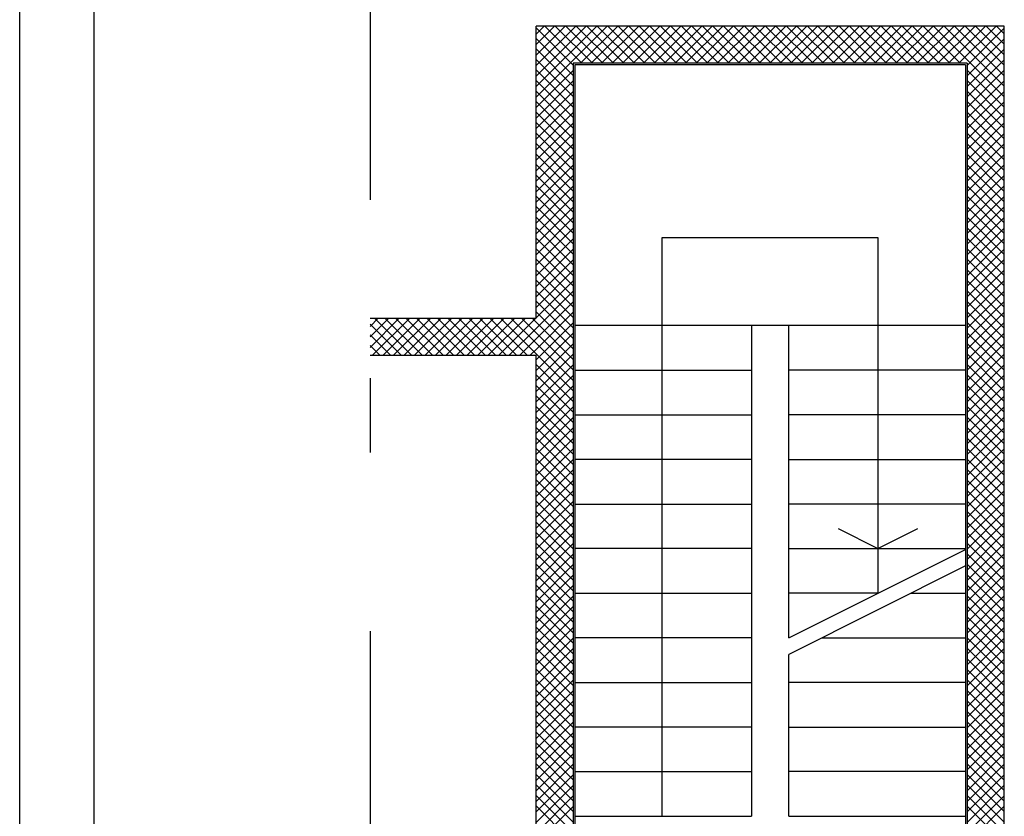
# Model space of a CAD drawing. Units: metres. Extents: x -39 to 66, y 9 to 57.
# Drawn here: x -39 to -33, y 42 to 47 of the extents above; entities that cross this region are included whole.
import ezdxf

# ---------------------------------------------------------------- set-up
doc = ezdxf.new("R2010")
doc.units = ezdxf.units.M
doc.header["$LTSCALE"] = 10
doc.linetypes.add('LINEA6', pattern=[0.32, 0.2, -0.12])
doc.linetypes.add('LINEA8', pattern=[0.59, 0.3, -0.12, 0.05, -0.12])
doc.layers.add('03-MURATURE', color=7, linetype='Continuous')

msp = doc.modelspace()

# ---------------------------------------------------------------- linework, layer by layer
at = {"color": 9}
msp.add_line((-39.1771, 8.5065), (-39.1771, 57.1466), dxfattribs=at)
at = {"color": 12}
msp.add_line((-38.6771, 9.0065), (-38.6771, 56.6466), dxfattribs=at)
at = {"layer": '03-MURATURE', "linetype": 'LINEA8'}
for p, q in [((-36.8201, 48.8152), (-36.8201, 10.2734)), ((-34.0024, 42.8696), (-32.8124, 43.4646)), ((-32.8124, 43.3528), (-34.0024, 42.7578))]:
    msp.add_line(p, q, dxfattribs=at)
at = {"layer": '03-MURATURE', "linetype": 'Continuous'}
for p, q in [((-35.7024, 45.0196), (-35.7024, 46.9846)), ((-32.5524, 46.9846), (-35.7024, 46.9846)), ((-32.5524, 38.0996), (-32.5524, 46.9846)), ((-32.8024, 46.7346), (-35.4524, 46.7346)), ((-35.4524, 46.7346), (-35.4524, 38.4996)), ((-32.8124, 46.7246), (-35.4424, 46.7246)), ((-35.4424, 46.7246), (-35.4424, 38.4896)), ((-32.8124, 46.7246), (-32.8124, 41.0696)), ((-32.8024, 46.7346), (-32.8024, 41.0696)), ((-36.8201, 45.0196), (-35.7024, 45.0196)), ((-36.8201, 44.7696), (-35.7024, 44.7696)), ((-35.7024, 38.4996), (-35.7024, 44.7696))]:
    msp.add_line(p, q, dxfattribs=at)
at = {"layer": '03-MURATURE'}
for p, q in [((-35.7024, 46.9306), (-35.6484, 46.9846)), ((-35.7024, 46.8599), (-35.5777, 46.9846)), ((-35.7024, 46.7892), (-35.507, 46.9846)), ((-35.7024, 46.7185), (-35.4363, 46.9846)), ((-35.7024, 46.6478), (-35.3656, 46.9846)), ((-35.7024, 46.5771), (-35.2949, 46.9846)), ((-35.7024, 46.5064), (-35.2242, 46.9846)), ((-35.4524, 46.7218), (-35.7024, 46.9718)), ((-35.3945, 46.7346), (-35.6445, 46.9846)), ((-35.3238, 46.7346), (-35.5738, 46.9846)), ((-35.2531, 46.7346), (-35.5031, 46.9846)), ((-35.1824, 46.7346), (-35.4324, 46.9846)), ((-35.4035, 46.7346), (-35.1535, 46.9846)), ((-35.1117, 46.7346), (-35.3617, 46.9846)), ((-35.3328, 46.7346), (-35.0828, 46.9846)), ((-35.041, 46.7346), (-35.291, 46.9846)), ((-35.262, 46.7346), (-35.012, 46.9846)), ((-34.9703, 46.7346), (-35.2203, 46.9846)), ((-35.1913, 46.7346), (-34.9413, 46.9846)), ((-34.8996, 46.7346), (-35.1496, 46.9846)), ((-35.1206, 46.7346), (-34.8706, 46.9846)), ((-34.8288, 46.7346), (-35.0788, 46.9846)), ((-35.0499, 46.7346), (-34.7999, 46.9846)), ((-34.7581, 46.7346), (-35.0081, 46.9846)), ((-34.9792, 46.7346), (-34.7292, 46.9846)), ((-34.6874, 46.7346), (-34.9374, 46.9846)), ((-34.9085, 46.7346), (-34.6585, 46.9846)), ((-34.6167, 46.7346), (-34.8667, 46.9846)), ((-34.8378, 46.7346), (-34.5878, 46.9846)), ((-34.546, 46.7346), (-34.796, 46.9846)), ((-34.7671, 46.7346), (-34.5171, 46.9846)), ((-34.4753, 46.7346), (-34.7253, 46.9846)), ((-34.6964, 46.7346), (-34.4464, 46.9846)), ((-34.4046, 46.7346), (-34.6546, 46.9846)), ((-34.6256, 46.7346), (-34.3756, 46.9846)), ((-34.3339, 46.7346), (-34.5839, 46.9846)), ((-34.5549, 46.7346), (-34.3049, 46.9846)), ((-34.2632, 46.7346), (-34.5132, 46.9846)), ((-34.4842, 46.7346), (-34.2342, 46.9846)), ((-34.1924, 46.7346), (-34.4424, 46.9846)), ((-34.4135, 46.7346), (-34.1635, 46.9846)), ((-34.1217, 46.7346), (-34.3717, 46.9846)), ((-34.3428, 46.7346), (-34.0928, 46.9846)), ((-34.051, 46.7346), (-34.301, 46.9846)), ((-34.2721, 46.7346), (-34.0221, 46.9846)), ((-33.9803, 46.7346), (-34.2303, 46.9846)), ((-34.2014, 46.7346), (-33.9514, 46.9846)), ((-33.9096, 46.7346), (-34.1596, 46.9846)), ((-34.1307, 46.7346), (-33.8807, 46.9846)), ((-33.8389, 46.7346), (-34.0889, 46.9846)), ((-34.06, 46.7346), (-33.81, 46.9846)), ((-33.7682, 46.7346), (-34.0182, 46.9846)), ((-33.9892, 46.7346), (-33.7392, 46.9846)), ((-33.6975, 46.7346), (-33.9475, 46.9846)), ((-33.9185, 46.7346), (-33.6685, 46.9846)), ((-33.6268, 46.7346), (-33.8768, 46.9846)), ((-33.8478, 46.7346), (-33.5978, 46.9846)), ((-33.5561, 46.7346), (-33.8061, 46.9846)), ((-33.7771, 46.7346), (-33.5271, 46.9846)), ((-33.4853, 46.7346), (-33.7353, 46.9846)), ((-33.7064, 46.7346), (-33.4564, 46.9846)), ((-33.4146, 46.7346), (-33.6646, 46.9846)), ((-33.6357, 46.7346), (-33.3857, 46.9846)), ((-33.3439, 46.7346), (-33.5939, 46.9846)), ((-33.565, 46.7346), (-33.315, 46.9846)), ((-33.2732, 46.7346), (-33.5232, 46.9846)), ((-33.4943, 46.7346), (-33.2443, 46.9846)), ((-33.2025, 46.7346), (-33.4525, 46.9846)), ((-33.4236, 46.7346), (-33.1736, 46.9846)), ((-33.1318, 46.7346), (-33.3818, 46.9846)), ((-33.3529, 46.7346), (-33.1029, 46.9846)), ((-33.0611, 46.7346), (-33.3111, 46.9846)), ((-33.2821, 46.7346), (-33.0321, 46.9846)), ((-32.9904, 46.7346), (-33.2404, 46.9846)), ((-33.2114, 46.7346), (-32.9614, 46.9846)), ((-32.9197, 46.7346), (-33.1697, 46.9846)), ((-33.1407, 46.7346), (-32.8907, 46.9846)), ((-32.8489, 46.7346), (-33.0989, 46.9846)), ((-33.07, 46.7346), (-32.82, 46.9846)), ((-32.5524, 46.5088), (-33.0282, 46.9846)), ((-32.9993, 46.7346), (-32.7493, 46.9846)), ((-32.5524, 46.5795), (-32.9575, 46.9846)), ((-32.9286, 46.7346), (-32.6786, 46.9846)), ((-32.5524, 46.6502), (-32.8868, 46.9846)), ((-32.8579, 46.7346), (-32.6079, 46.9846)), ((-32.5524, 46.7209), (-32.8161, 46.9846)), ((-32.8024, 46.7194), (-32.5524, 46.9694)), ((-32.5524, 46.7916), (-32.7454, 46.9846)), ((-32.5524, 46.8623), (-32.6747, 46.9846)), ((-32.5524, 46.933), (-32.604, 46.9846)), ((-35.4524, 46.6511), (-35.7024, 46.9011)), ((-32.8024, 46.6487), (-32.5524, 46.8987)), ((-35.4524, 46.5804), (-35.7024, 46.8304)), ((-32.8024, 46.578), (-32.5524, 46.828)), ((-35.4524, 46.5097), (-35.7024, 46.7597)), ((-32.8024, 46.5073), (-32.5524, 46.7573)), ((-35.4524, 46.4389), (-35.7024, 46.6889)), ((-35.7024, 46.4357), (-35.4524, 46.6857)), ((-32.5524, 46.438), (-32.8024, 46.688)), ((-32.8024, 46.4366), (-32.5524, 46.6866)), ((-35.4524, 46.3682), (-35.7024, 46.6182)), ((-35.7024, 46.3649), (-35.4524, 46.6149)), ((-32.5524, 46.3673), (-32.8024, 46.6173)), ((-32.8024, 46.3658), (-32.5524, 46.6158)), ((-35.4524, 46.2975), (-35.7024, 46.5475)), ((-35.7024, 46.2942), (-35.4524, 46.5442)), ((-32.5524, 46.2966), (-32.8024, 46.5466)), ((-32.8024, 46.2951), (-32.5524, 46.5451)), ((-35.4524, 46.2268), (-35.7024, 46.4768)), ((-35.7024, 46.2235), (-35.4524, 46.4735)), ((-32.5524, 46.2259), (-32.8024, 46.4759)), ((-32.8024, 46.2244), (-32.5524, 46.4744)), ((-35.4524, 46.1561), (-35.7024, 46.4061)), ((-35.7024, 46.1528), (-35.4524, 46.4028)), ((-32.5524, 46.1552), (-32.8024, 46.4052)), ((-32.8024, 46.1537), (-32.5524, 46.4037)), ((-35.4524, 46.0854), (-35.7024, 46.3354)), ((-35.7024, 46.0821), (-35.4524, 46.3321)), ((-32.5524, 46.0845), (-32.8024, 46.3345)), ((-32.8024, 46.083), (-32.5524, 46.333)), ((-35.4524, 46.0147), (-35.7024, 46.2647)), ((-35.7024, 46.0114), (-35.4524, 46.2614)), ((-32.5524, 46.0138), (-32.8024, 46.2638)), ((-32.8024, 46.0123), (-32.5524, 46.2623)), ((-35.4524, 45.944), (-35.7024, 46.194)), ((-35.7024, 45.9407), (-35.4524, 46.1907)), ((-32.5524, 45.9431), (-32.8024, 46.1931)), ((-32.8024, 45.9416), (-32.5524, 46.1916)), ((-35.4524, 45.8733), (-35.7024, 46.1233)), ((-35.7024, 45.87), (-35.4524, 46.12)), ((-32.5524, 45.8724), (-32.8024, 46.1224)), ((-32.8024, 45.8709), (-32.5524, 46.1209)), ((-35.4524, 45.8026), (-35.7024, 46.0526)), ((-35.7024, 45.7993), (-35.4524, 46.0493)), ((-32.5524, 45.8016), (-32.8024, 46.0516)), ((-32.8024, 45.8002), (-32.5524, 46.0502)), ((-35.4524, 45.7318), (-35.7024, 45.9818)), ((-35.7024, 45.7286), (-35.4524, 45.9786)), ((-32.5524, 45.7309), (-32.8024, 45.9809)), ((-32.8024, 45.7295), (-32.5524, 45.9795)), ((-35.4524, 45.6611), (-35.7024, 45.9111)), ((-32.5524, 45.6602), (-32.8024, 45.9102)), ((-35.7024, 45.6578), (-35.4524, 45.9078)), ((-32.8024, 45.6587), (-32.5524, 45.9087)), ((-35.4524, 45.5904), (-35.7024, 45.8404)), ((-35.7024, 45.5871), (-35.4524, 45.8371)), ((-32.5524, 45.5895), (-32.8024, 45.8395)), ((-32.8024, 45.588), (-32.5524, 45.838)), ((-35.4524, 45.5197), (-35.7024, 45.7697)), ((-35.7024, 45.5164), (-35.4524, 45.7664)), ((-32.5524, 45.5188), (-32.8024, 45.7688)), ((-32.8024, 45.5173), (-32.5524, 45.7673)), ((-35.4524, 45.449), (-35.7024, 45.699)), ((-35.7024, 45.4457), (-35.4524, 45.6957)), ((-32.5524, 45.4481), (-32.8024, 45.6981)), ((-32.8024, 45.4466), (-32.5524, 45.6966)), ((-35.4524, 45.3783), (-35.7024, 45.6283)), ((-35.7024, 45.375), (-35.4524, 45.625)), ((-32.5524, 45.3774), (-32.8024, 45.6274)), ((-32.8024, 45.3759), (-32.5524, 45.6259)), ((-35.4524, 45.3076), (-35.7024, 45.5576)), ((-35.7024, 45.3043), (-35.4524, 45.5543)), ((-34.8534, 45.5616), (-33.4024, 45.5616)), ((-34.8534, 41.6696), (-34.8534, 45.5616)), ((-33.4024, 45.5616), (-33.4024, 43.1696)), ((-32.5524, 45.3067), (-32.8024, 45.5567)), ((-32.8024, 45.3052), (-32.5524, 45.5552)), ((-35.4524, 45.2369), (-35.7024, 45.4869)), ((-35.7024, 45.2336), (-35.4524, 45.4836)), ((-32.5524, 45.236), (-32.8024, 45.486)), ((-32.8024, 45.2345), (-32.5524, 45.4845)), ((-35.4524, 45.1662), (-35.7024, 45.4162)), ((-35.7024, 45.1629), (-35.4524, 45.4129)), ((-32.5524, 45.1653), (-32.8024, 45.4153)), ((-32.8024, 45.1638), (-32.5524, 45.4138)), ((-35.4524, 45.0954), (-35.7024, 45.3454)), ((-35.7024, 45.0922), (-35.4524, 45.3422)), ((-32.5524, 45.0945), (-32.8024, 45.3445)), ((-32.8024, 45.0931), (-32.5524, 45.3431)), ((-35.4524, 45.0247), (-35.7024, 45.2747)), ((-35.7024, 45.0214), (-35.4524, 45.2714)), ((-32.5524, 45.0238), (-32.8024, 45.2738)), ((-32.8024, 45.0223), (-32.5524, 45.2723)), ((-35.4524, 44.954), (-35.7024, 45.204)), ((-35.7024, 44.9507), (-35.4524, 45.2007)), ((-32.5524, 44.9531), (-32.8024, 45.2031)), ((-32.8024, 44.9516), (-32.5524, 45.2016)), ((-35.4524, 44.8833), (-35.7024, 45.1333)), ((-35.7024, 44.88), (-35.4524, 45.13)), ((-32.5524, 44.8824), (-32.8024, 45.1324)), ((-32.8024, 44.8809), (-32.5524, 45.1309)), ((-35.4524, 44.8126), (-35.7024, 45.0626)), ((-35.7024, 44.8093), (-35.4524, 45.0593)), ((-32.5524, 44.8117), (-32.8024, 45.0617)), ((-32.8024, 44.8102), (-32.5524, 45.0602)), ((-36.8201, 44.9644), (-36.765, 45.0195)), ((-36.8201, 44.8937), (-36.6943, 45.0195)), ((-36.8201, 44.823), (-36.6236, 45.0195)), ((-36.8028, 44.7696), (-36.5529, 45.0195)), ((-36.5408, 44.7696), (-36.7907, 45.0195)), ((-36.7321, 44.7696), (-36.4822, 45.0195)), ((-36.4701, 44.7696), (-36.72, 45.0195)), ((-36.6614, 44.7696), (-36.4114, 45.0195)), ((-36.3994, 44.7696), (-36.6493, 45.0195)), ((-36.5906, 44.7696), (-36.3407, 45.0195)), ((-36.3287, 44.7696), (-36.5786, 45.0195)), ((-36.5199, 44.7696), (-36.27, 45.0195)), ((-36.258, 44.7696), (-36.5079, 45.0195)), ((-36.4492, 44.7696), (-36.1993, 45.0195)), ((-36.1872, 44.7696), (-36.4372, 45.0195)), ((-36.3785, 44.7696), (-36.1286, 45.0196)), ((-36.1165, 44.7696), (-36.3665, 45.0195)), ((-36.3078, 44.7696), (-36.0578, 45.0196)), ((-36.0458, 44.7696), (-36.2957, 45.0195)), ((-36.2371, 44.7696), (-35.9871, 45.0196)), ((-35.9751, 44.7696), (-36.225, 45.0195)), ((-36.1664, 44.7696), (-35.9164, 45.0196)), ((-35.9044, 44.7696), (-36.1543, 45.0196)), ((-36.0957, 44.7696), (-35.8457, 45.0196)), ((-35.8337, 44.7696), (-36.0836, 45.0196)), ((-36.025, 44.7696), (-35.775, 45.0196)), ((-35.763, 44.7696), (-36.0129, 45.0196)), ((-35.9542, 44.7696), (-35.7042, 45.0196)), ((-35.7024, 44.7798), (-35.9422, 45.0196)), ((-35.7024, 44.8505), (-35.8715, 45.0196)), ((-35.7024, 44.9212), (-35.8008, 45.0196)), ((-35.7024, 44.9919), (-35.7301, 45.0196)), ((-35.4524, 44.7419), (-35.7024, 44.9919)), ((-35.7024, 44.7386), (-35.4524, 44.9886)), ((-32.5524, 44.741), (-32.8024, 44.991)), ((-32.8024, 44.7395), (-32.5524, 44.9895)), ((-36.6115, 44.7696), (-36.8201, 44.9782)), ((-35.8835, 44.7696), (-35.7024, 44.9507)), ((-35.4524, 44.6712), (-35.7024, 44.9212)), ((-35.7024, 44.6679), (-35.4524, 44.9179)), ((-32.8124, 44.9696), (-35.4424, 44.9696)), ((-34.2544, 44.9696), (-34.2544, 41.6696)), ((-34.0024, 42.8696), (-34.0024, 44.9696)), ((-32.5524, 44.6703), (-32.8024, 44.9203)), ((-32.8024, 44.6688), (-32.5524, 44.9188)), ((-36.6822, 44.7696), (-36.8201, 44.9075)), ((-35.8128, 44.7696), (-35.7024, 44.88)), ((-35.4524, 44.6005), (-35.7024, 44.8505)), ((-32.5524, 44.5996), (-32.8024, 44.8496)), ((-36.7529, 44.7696), (-36.8201, 44.8368)), ((-35.7421, 44.7696), (-35.7024, 44.8093)), ((-35.7024, 44.5972), (-35.4524, 44.8472)), ((-32.8024, 44.5981), (-32.5524, 44.8481)), ((-35.4524, 44.5298), (-35.7024, 44.7798)), ((-35.7024, 44.5265), (-35.4524, 44.7765)), ((-32.5524, 44.5289), (-32.8024, 44.7789)), ((-32.8024, 44.5274), (-32.5524, 44.7774)), ((-35.4524, 44.459), (-35.7024, 44.709)), ((-35.7024, 44.4558), (-35.4524, 44.7058)), ((-35.4424, 44.6696), (-34.2544, 44.6696)), ((-32.8124, 44.6696), (-34.0024, 44.6696)), ((-32.5524, 44.4581), (-32.8024, 44.7081)), ((-32.8024, 44.4567), (-32.5524, 44.7067)), ((-35.4524, 44.3883), (-35.7024, 44.6383)), ((-35.7024, 44.385), (-35.4524, 44.635)), ((-32.5524, 44.3874), (-32.8024, 44.6374)), ((-32.8024, 44.386), (-32.5524, 44.636)), ((-35.4524, 44.3176), (-35.7024, 44.5676)), ((-35.7024, 44.3143), (-35.4524, 44.5643)), ((-32.5524, 44.3167), (-32.8024, 44.5667)), ((-32.8024, 44.3152), (-32.5524, 44.5652)), ((-35.4524, 44.2469), (-35.7024, 44.4969)), ((-35.7024, 44.2436), (-35.4524, 44.4936)), ((-32.5524, 44.246), (-32.8024, 44.496)), ((-32.8024, 44.2445), (-32.5524, 44.4945)), ((-35.4524, 44.1762), (-35.7024, 44.4262)), ((-35.7024, 44.1729), (-35.4524, 44.4229)), ((-32.5524, 44.1753), (-32.8024, 44.4253)), ((-32.8024, 44.1738), (-32.5524, 44.4238)), ((-35.4524, 44.1055), (-35.7024, 44.3555)), ((-35.7024, 44.1022), (-35.4524, 44.3522)), ((-35.4424, 44.3696), (-34.2544, 44.3696)), ((-32.8124, 44.3696), (-34.0024, 44.3696)), ((-32.5524, 44.1046), (-32.8024, 44.3546)), ((-32.8024, 44.1031), (-32.5524, 44.3531)), ((-35.4524, 44.0348), (-35.7024, 44.2848)), ((-35.7024, 44.0315), (-35.4524, 44.2815)), ((-32.5524, 44.0339), (-32.8024, 44.2839)), ((-32.8024, 44.0324), (-32.5524, 44.2824)), ((-35.4524, 43.9641), (-35.7024, 44.2141)), ((-35.7024, 43.9608), (-35.4524, 44.2108)), ((-32.5524, 43.9632), (-32.8024, 44.2132)), ((-32.8024, 43.9617), (-32.5524, 44.2117)), ((-35.4524, 43.8934), (-35.7024, 44.1434)), ((-35.7024, 43.8901), (-35.4524, 44.1401)), ((-32.5524, 43.8925), (-32.8024, 44.1425)), ((-32.8024, 43.891), (-32.5524, 44.141)), ((-35.4524, 43.8227), (-35.7024, 44.0727)), ((-35.7024, 43.8194), (-35.4524, 44.0694)), ((-34.2544, 44.0696), (-35.4424, 44.0696)), ((-34.0024, 44.0696), (-32.8124, 44.0696)), ((-32.5524, 43.8217), (-32.8024, 44.0717)), ((-32.8024, 43.8203), (-32.5524, 44.0703)), ((-35.4524, 43.7519), (-35.7024, 44.0019)), ((-35.7024, 43.7487), (-35.4524, 43.9987)), ((-32.5524, 43.751), (-32.8024, 44.001)), ((-32.8024, 43.7496), (-32.5524, 43.9996)), ((-35.4524, 43.6812), (-35.7024, 43.9312)), ((-35.7024, 43.6779), (-35.4524, 43.9279)), ((-32.5524, 43.6803), (-32.8024, 43.9303)), ((-32.8024, 43.6788), (-32.5524, 43.9288)), ((-35.4524, 43.6105), (-35.7024, 43.8605)), ((-35.7024, 43.6072), (-35.4524, 43.8572)), ((-32.5524, 43.6096), (-32.8024, 43.8596)), ((-32.8024, 43.6081), (-32.5524, 43.8581)), ((-35.4524, 43.5398), (-35.7024, 43.7898)), ((-35.7024, 43.5365), (-35.4524, 43.7865)), ((-35.4424, 43.7696), (-34.2544, 43.7696)), ((-32.8124, 43.7696), (-34.0024, 43.7696)), ((-32.5524, 43.5389), (-32.8024, 43.7889)), ((-32.8024, 43.5374), (-32.5524, 43.7874)), ((-35.4524, 43.4691), (-35.7024, 43.7191)), ((-35.7024, 43.4658), (-35.4524, 43.7158)), ((-32.5524, 43.4682), (-32.8024, 43.7182)), ((-32.8024, 43.4667), (-32.5524, 43.7167)), ((-35.4524, 43.3984), (-35.7024, 43.6484)), ((-35.7024, 43.3951), (-35.4524, 43.6451)), ((-33.6707, 43.6038), (-33.4024, 43.4696)), ((-33.4024, 43.4696), (-33.134, 43.6038)), ((-32.5524, 43.3975), (-32.8024, 43.6475)), ((-32.8024, 43.396), (-32.5524, 43.646)), ((-35.4524, 43.3277), (-35.7024, 43.5777)), ((-35.7024, 43.3244), (-35.4524, 43.5744)), ((-32.5524, 43.3268), (-32.8024, 43.5768)), ((-32.8024, 43.3253), (-32.5524, 43.5753)), ((-35.4524, 43.257), (-35.7024, 43.507)), ((-35.7024, 43.2537), (-35.4524, 43.5037)), ((-34.2544, 43.4696), (-35.4424, 43.4696)), ((-34.0024, 43.4696), (-32.8124, 43.4696)), ((-32.5524, 43.2561), (-32.8024, 43.5061)), ((-32.8024, 43.2546), (-32.5524, 43.5046)), ((-35.4524, 43.1863), (-35.7024, 43.4363)), ((-35.7024, 43.183), (-35.4524, 43.433)), ((-32.5524, 43.1854), (-32.8024, 43.4354)), ((-32.8024, 43.1839), (-32.5524, 43.4339)), ((-35.4524, 43.1155), (-35.7024, 43.3655)), ((-35.7024, 43.1123), (-35.4524, 43.3623)), ((-32.5524, 43.1146), (-32.8024, 43.3646)), ((-32.8024, 43.1132), (-32.5524, 43.3632)), ((-35.4524, 43.0448), (-35.7024, 43.2948)), ((-35.7024, 43.0415), (-35.4524, 43.2915)), ((-32.5524, 43.0439), (-32.8024, 43.2939)), ((-32.8024, 43.0424), (-32.5524, 43.2924)), ((-35.4524, 42.9741), (-35.7024, 43.2241)), ((-35.7024, 42.9708), (-35.4524, 43.2208)), ((-32.5524, 42.9732), (-32.8024, 43.2232)), ((-32.8024, 42.9717), (-32.5524, 43.2217)), ((-35.4524, 42.9034), (-35.7024, 43.1534)), ((-35.7024, 42.9001), (-35.4524, 43.1501)), ((-35.4424, 43.1696), (-34.2544, 43.1696)), ((-33.4024, 43.1696), (-34.0024, 43.1696)), ((-32.5524, 42.9025), (-32.8024, 43.1525)), ((-32.8024, 42.901), (-32.5524, 43.151)), ((-35.4524, 42.8327), (-35.7024, 43.0827)), ((-35.7024, 42.8294), (-35.4524, 43.0794)), ((-32.5524, 42.8318), (-32.8024, 43.0818)), ((-32.8024, 42.8303), (-32.5524, 43.0803)), ((-35.4524, 42.762), (-35.7024, 43.012)), ((-35.7024, 42.7587), (-35.4524, 43.0087)), ((-32.5524, 42.7611), (-32.8024, 43.0111)), ((-32.8024, 42.7596), (-32.5524, 43.0096)), ((-35.4524, 42.6913), (-35.7024, 42.9413)), ((-35.7024, 42.688), (-35.4524, 42.938)), ((-32.5524, 42.6904), (-32.8024, 42.9404)), ((-32.8024, 42.6889), (-32.5524, 42.9389)), ((-35.4524, 42.6206), (-35.7024, 42.8706)), ((-35.7024, 42.6173), (-35.4524, 42.8673)), ((-34.2544, 42.8696), (-35.4424, 42.8696)), ((-32.5524, 42.6197), (-32.8024, 42.8697)), ((-32.8024, 42.6182), (-32.5524, 42.8682)), ((-35.4524, 42.5499), (-35.7024, 42.7999)), ((-35.7024, 42.5466), (-35.4524, 42.7966)), ((-32.5524, 42.549), (-32.8024, 42.799)), ((-32.8024, 42.5475), (-32.5524, 42.7975)), ((-35.4524, 42.4791), (-35.7024, 42.7291)), ((-35.7024, 42.4759), (-35.4524, 42.7259)), ((-32.5524, 42.4782), (-32.8024, 42.7282)), ((-32.8024, 42.4768), (-32.5524, 42.7268)), ((-35.4524, 42.4084), (-35.7024, 42.6584)), ((-35.7024, 42.4051), (-35.4524, 42.6551)), ((-32.5524, 42.4075), (-32.8024, 42.6575)), ((-32.8024, 42.4061), (-32.5524, 42.6561)), ((-35.4524, 42.3377), (-35.7024, 42.5877)), ((-35.7024, 42.3344), (-35.4524, 42.5844)), ((-35.4424, 42.5696), (-34.2544, 42.5696)), ((-32.5524, 42.3368), (-32.8024, 42.5868)), ((-32.8024, 42.3353), (-32.5524, 42.5853)), ((-35.4524, 42.267), (-35.7024, 42.517)), ((-35.7024, 42.2637), (-35.4524, 42.5137)), ((-32.5524, 42.2661), (-32.8024, 42.5161)), ((-32.8024, 42.2646), (-32.5524, 42.5146)), ((-35.4524, 42.1963), (-35.7024, 42.4463)), ((-35.7024, 42.193), (-35.4524, 42.443)), ((-32.5524, 42.1954), (-32.8024, 42.4454)), ((-32.8024, 42.1939), (-32.5524, 42.4439)), ((-35.4524, 42.1256), (-35.7024, 42.3756)), ((-35.7024, 42.1223), (-35.4524, 42.3723)), ((-32.5524, 42.1247), (-32.8024, 42.3747)), ((-32.8024, 42.1232), (-32.5524, 42.3732)), ((-35.4524, 42.0549), (-35.7024, 42.3049)), ((-35.7024, 42.0516), (-35.4524, 42.3016)), ((-34.2544, 42.2696), (-35.4424, 42.2696)), ((-32.5524, 42.054), (-32.8024, 42.304)), ((-32.8024, 42.0525), (-32.5524, 42.3025)), ((-35.4524, 41.9842), (-35.7024, 42.2342)), ((-35.7024, 41.9809), (-35.4524, 42.2309)), ((-32.5524, 41.9833), (-32.8024, 42.2333)), ((-32.8024, 41.9818), (-32.5524, 42.2318)), ((-35.4524, 41.9135), (-35.7024, 42.1635)), ((-35.7024, 41.9102), (-35.4524, 42.1602)), ((-32.5524, 41.9126), (-32.8024, 42.1626)), ((-32.8024, 41.9111), (-32.5524, 42.1611)), ((-35.4524, 41.8428), (-35.7024, 42.0928)), ((-35.7024, 41.8395), (-35.4524, 42.0895)), ((-32.5524, 41.8419), (-32.8024, 42.0919)), ((-32.8024, 41.8404), (-32.5524, 42.0904)), ((-35.4524, 41.772), (-35.7024, 42.022)), ((-35.7024, 41.7688), (-35.4524, 42.0188)), ((-32.5524, 41.7711), (-32.8024, 42.0211)), ((-32.8024, 41.7697), (-32.5524, 42.0197)), ((-35.4524, 41.7013), (-35.7024, 41.9513)), ((-35.7024, 41.698), (-35.4524, 41.948)), ((-35.4424, 41.9696), (-34.2544, 41.9696)), ((-32.5524, 41.7004), (-32.8024, 41.9504)), ((-32.8024, 41.6989), (-32.5524, 41.9489)), ((-35.4524, 41.6306), (-35.7024, 41.8806)), ((-35.7024, 41.6273), (-35.4524, 41.8773)), ((-32.5524, 41.6297), (-32.8024, 41.8797)), ((-32.8024, 41.6282), (-32.5524, 41.8782)), ((-35.4524, 41.5599), (-35.7024, 41.8099)), ((-35.7024, 41.5566), (-35.4524, 41.8066)), ((-32.5524, 41.559), (-32.8024, 41.809)), ((-32.8024, 41.5575), (-32.5524, 41.8075)), ((-35.4524, 41.4892), (-35.7024, 41.7392)), ((-35.7024, 41.4859), (-35.4524, 41.7359)), ((-32.5524, 41.4883), (-32.8024, 41.7383)), ((-32.8024, 41.4868), (-32.5524, 41.7368)), ((-35.4424, 41.6696), (-34.2544, 41.6696))]:
    msp.add_line(p, q, dxfattribs=at)
at = {"layer": '03-MURATURE', "linetype": 'LINEA6'}
for p, q in [((-33.1788, 43.1696), (-32.8124, 43.1696)), ((-33.7788, 42.8696), (-32.8124, 42.8696)), ((-34.0024, 41.6696), (-34.0024, 42.7578)), ((-32.8124, 42.5696), (-34.0024, 42.5696)), ((-34.0024, 42.2696), (-32.8124, 42.2696)), ((-32.8124, 41.9696), (-34.0024, 41.9696)), ((-34.0024, 41.6696), (-32.8124, 41.6696))]:
    msp.add_line(p, q, dxfattribs=at)

doc.saveas('drawing.dxf')
